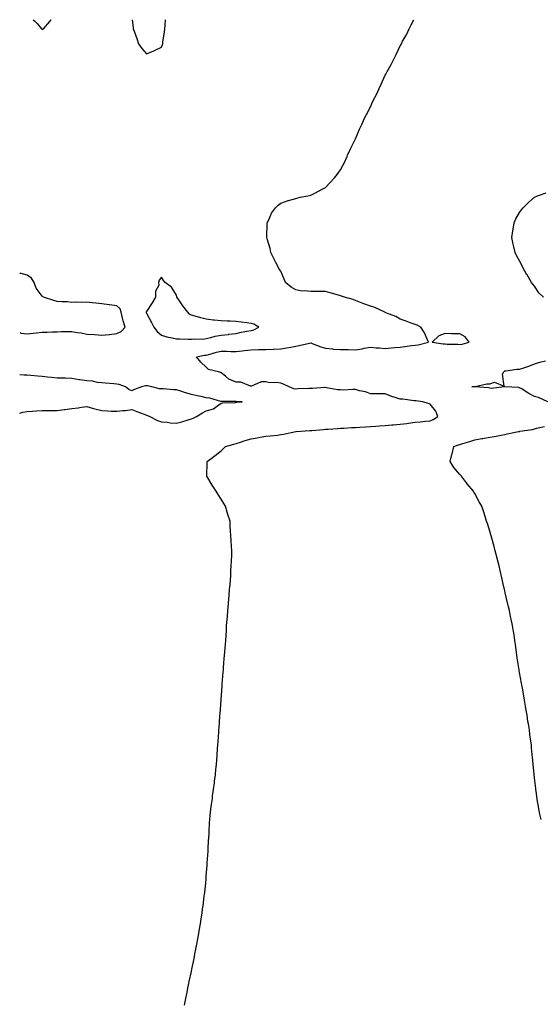
# Model space of a CAD drawing. Units: inches. Extents: x 981683 to 984323, y 7266218 to 7268858.
# Drawn here: x 981683 to 982032, y 7268198 to 7268858 of the extents above; entities that cross this region are included whole.
import ezdxf

# ---------------------------------------------------------------- set-up
doc = ezdxf.new("R2010")
doc.units = ezdxf.units.IN
doc.header["$MEASUREMENT"] = 0
doc.layers.add('Contour_98167266', color=7, linetype='Continuous', true_color=0xf34be4)

msp = doc.modelspace()

# ---------------------------------------------------------------- linework, layer by layer
at = {"layer": 'Contour_98167266'}
for points in [[(981692.13, 7268858, 3159), (981693.2, 7268857.07, 3159), (981694.61, 7268855.36, 3159), (981697.53, 7268851.92, 3159), (981697.75, 7268851.62, 3159), (981698.05, 7268851.35, 3159), (981698.4, 7268851.57, 3159), (981698.89, 7268851.92, 3159), (981703.28, 7268856.69, 3159), (981703.91, 7268857.78, 3159), (981704.05, 7268858, 3159)], [(981758.28, 7268858, 3159), (981758.98, 7268852.85, 3159), (981759.1, 7268851.92, 3159), (981759.67, 7268850.3, 3159), (981761.44, 7268845.31, 3159), (981762.66, 7268841.92, 3159), (981764.87, 7268838.74, 3159), (981768.05, 7268835.16, 3159), (981772.82, 7268837.15, 3159), (981773.73, 7268837.6, 3159), (981778.05, 7268839.55, 3159), (981778.69, 7268841.28, 3159), (981778.88, 7268841.92, 3159), (981778.97, 7268842.84, 3159), (981780.04, 7268849.93, 3159), (981780.22, 7268851.92, 3159), (981780.42, 7268854.29, 3159), (981780.76, 7268858, 3159)], [(981793.5, 7268197.37, 3158), (981794.38, 7268201.92, 3158), (981794.99, 7268204.98, 3158), (981795.98, 7268209.85, 3158), (981796.4, 7268211.92, 3158), (981796.68, 7268213.29, 3158), (981798.05, 7268220.01, 3158), (981798.37, 7268221.6, 3158), (981798.44, 7268221.92, 3158), (981798.53, 7268222.4, 3158), (981800.06, 7268229.91, 3158), (981800.47, 7268231.92, 3158), (981801.07, 7268234.94, 3158), (981801.7, 7268238.27, 3158), (981802.39, 7268241.92, 3158), (981803.23, 7268246.74, 3158), (981803.3, 7268247.17, 3158), (981804.13, 7268251.92, 3158), (981804.66, 7268255.31, 3158), (981805.19, 7268259.06, 3158), (981805.6, 7268261.92, 3158), (981805.87, 7268264.1, 3158), (981806.71, 7268270.58, 3158), (981806.88, 7268271.92, 3158), (981806.98, 7268272.99, 3158), (981807.88, 7268281.75, 3158), (981807.9, 7268281.92, 3158), (981807.91, 7268282.06, 3158), (981808.05, 7268283.92, 3158), (981808.63, 7268291.34, 3158), (981808.67, 7268291.92, 3158), (981808.71, 7268292.58, 3158), (981809.22, 7268300.75, 3158), (981809.3, 7268301.92, 3158), (981809.39, 7268303.26, 3158), (981809.8, 7268310.17, 3158), (981809.91, 7268311.92, 3158), (981810.01, 7268313.88, 3158), (981810.3, 7268319.67, 3158), (981810.42, 7268321.92, 3158), (981810.74, 7268324.61, 3158), (981811.16, 7268328.81, 3158), (981811.59, 7268331.92, 3158), (981812.12, 7268335.99, 3158), (981812.3, 7268337.67, 3158), (981812.87, 7268341.92, 3158), (981813.49, 7268346.48, 3158), (981813.67, 7268347.54, 3158), (981814.26, 7268351.92, 3158), (981814.52, 7268355.45, 3158), (981814.83, 7268358.7, 3158), (981815.08, 7268361.92, 3158), (981815.26, 7268364.71, 3158), (981815.62, 7268369.49, 3158), (981815.77, 7268371.92, 3158), (981815.91, 7268374.06, 3158), (981816.44, 7268380.31, 3158), (981816.55, 7268381.92, 3158), (981816.63, 7268383.34, 3158), (981817.15, 7268391.02, 3158), (981817.19, 7268391.92, 3158), (981817.25, 7268392.72, 3158), (981818, 7268401.87, 3158), (981818, 7268401.92, 3158), (981818.01, 7268401.96, 3158), (981818.05, 7268402.58, 3158), (981818.64, 7268411.33, 3158), (981818.68, 7268411.92, 3158), (981818.75, 7268412.62, 3158), (981819.44, 7268420.53, 3158), (981819.57, 7268421.92, 3158), (981819.68, 7268423.55, 3158), (981820.12, 7268429.85, 3158), (981820.27, 7268431.92, 3158), (981820.45, 7268434.32, 3158), (981820.84, 7268439.13, 3158), (981821.05, 7268441.92, 3158), (981821.28, 7268445.15, 3158), (981821.51, 7268448.46, 3158), (981821.71, 7268451.92, 3158), (981822.02, 7268455.89, 3158), (981822.17, 7268457.8, 3158), (981822.48, 7268461.92, 3158), (981822.9, 7268466.77, 3158), (981822.92, 7268467.05, 3158), (981823.32, 7268471.92, 3158), (981823.71, 7268476.26, 3158), (981823.85, 7268477.72, 3158), (981824.19, 7268481.92, 3158), (981824.4, 7268485.57, 3158), (981824.6, 7268488.47, 3158), (981824.8, 7268491.92, 3158), (981824.89, 7268495.08, 3158), (981825.11, 7268498.98, 3158), (981825.19, 7268501.92, 3158), (981824.98, 7268504.99, 3158), (981824.78, 7268508.65, 3158), (981824.58, 7268511.92, 3158), (981824.36, 7268515.61, 3158), (981824.17, 7268518.04, 3158), (981823.96, 7268521.92, 3158), (981822.49, 7268526.36, 3158), (981822.06, 7268527.91, 3158), (981820.87, 7268531.92, 3158), (981819.76, 7268533.63, 3158), (981818.05, 7268536.61, 3158), (981815.97, 7268539.84, 3158), (981814.68, 7268541.92, 3158), (981812.01, 7268545.88, 3158), (981809.13, 7268550.84, 3158), (981808.48, 7268551.92, 3158), (981808.47, 7268552.34, 3158), (981808.72, 7268561.25, 3158), (981808.7, 7268561.92, 3158), (981814.08, 7268565.89, 3158), (981818.05, 7268569.11, 3158), (981819.5, 7268570.47, 3158), (981820.84, 7268571.92, 3158), (981826.51, 7268573.46, 3158), (981828.05, 7268573.88, 3158), (981830.9, 7268574.77, 3158), (981834.15, 7268575.82, 3158), (981838.05, 7268577, 3158), (981842.22, 7268577.75, 3158), (981844.23, 7268578.1, 3158), (981848.05, 7268578.79, 3158), (981850.9, 7268579.07, 3158), (981855.74, 7268579.61, 3158), (981858.05, 7268579.85, 3158), (981859.84, 7268580.13, 3158), (981868, 7268581.87, 3158), (981868.05, 7268581.88, 3158), (981868.09, 7268581.88, 3158), (981868.38, 7268581.92, 3158), (981877.37, 7268582.6, 3158), (981878.05, 7268582.56, 3158), (981878.77, 7268582.64, 3158), (981886.6, 7268583.37, 3158), (981888.05, 7268583.51, 3158), (981889.76, 7268583.63, 3158), (981895.92, 7268584.05, 3158), (981898.05, 7268584.2, 3158), (981900.35, 7268584.22, 3158), (981905.36, 7268584.61, 3158), (981908.05, 7268584.63, 3158), (981910.96, 7268584.83, 3158), (981914.84, 7268585.13, 3158), (981918.05, 7268585.34, 3158), (981921.72, 7268585.59, 3158), (981924.18, 7268585.79, 3158), (981928.05, 7268586.04, 3158), (981932.5, 7268586.37, 3158), (981933.51, 7268586.46, 3158), (981938.05, 7268586.8, 3158), (981942.56, 7268587.41, 3158), (981943.69, 7268587.56, 3158), (981948.05, 7268588.15, 3158), (981951.44, 7268588.53, 3158), (981955, 7268588.87, 3158), (981958.05, 7268589.21, 3158), (981960.07, 7268589.9, 3158), (981963.22, 7268591.92, 3158), (981961.8, 7268595.67, 3158), (981958.05, 7268600.24, 3158), (981956.78, 7268600.65, 3158), (981953.23, 7268601.92, 3158), (981948.57, 7268602.44, 3158), (981948.05, 7268602.54, 3158), (981947.42, 7268602.55, 3158), (981939.74, 7268603.61, 3158), (981938.05, 7268603.66, 3158), (981935.34, 7268604.63, 3158), (981931.78, 7268605.65, 3158), (981928.05, 7268607.29, 3158), (981923.43, 7268607.3, 3158), (981922.68, 7268607.29, 3158), (981918.05, 7268607.3, 3158), (981914.69, 7268608.56, 3158), (981910.66, 7268609.31, 3158), (981908.05, 7268610.05, 3158), (981906.22, 7268610.09, 3158), (981900.21, 7268609.76, 3158), (981898.05, 7268609.8, 3158), (981896.07, 7268609.94, 3158), (981888.63, 7268611.34, 3158), (981888.05, 7268611.39, 3158), (981887.54, 7268611.41, 3158), (981879.17, 7268610.8, 3158), (981878.05, 7268610.83, 3158), (981876.85, 7268610.72, 3158), (981869.52, 7268610.45, 3158), (981868.05, 7268610.31, 3158), (981866.73, 7268610.6, 3158), (981863.53, 7268611.92, 3158), (981859.89, 7268613.76, 3158), (981858.05, 7268614.39, 3158), (981855.12, 7268614.85, 3158), (981850.71, 7268614.58, 3158), (981848.05, 7268615.27, 3158), (981844.79, 7268615.18, 3158), (981838.41, 7268612.28, 3158), (981838.05, 7268612.25, 3158), (981837.7, 7268612.27, 3158), (981831.17, 7268615.05, 3158), (981828.05, 7268615.09, 3158), (981823.24, 7268617.11, 3158), (981820.91, 7268619.06, 3158), (981818.05, 7268621.27, 3158), (981817.58, 7268621.45, 3158), (981816.19, 7268621.92, 3158), (981809.62, 7268623.49, 3158), (981808.05, 7268625.16, 3158), (981804.48, 7268628.35, 3158), (981801.56, 7268631.92, 3158), (981806.89, 7268633.08, 3158), (981808.05, 7268633.19, 3158), (981809.7, 7268633.57, 3158), (981814.87, 7268635.1, 3158), (981818.05, 7268635.72, 3158), (981821.84, 7268635.71, 3158), (981824.4, 7268635.57, 3158), (981828.05, 7268635.56, 3158), (981832.19, 7268636.06, 3158), (981833.77, 7268636.2, 3158), (981838.05, 7268636.76, 3158), (981842.97, 7268636.84, 3158), (981843.12, 7268636.85, 3158), (981848.05, 7268636.93, 3158), (981852.87, 7268637.1, 3158), (981853.27, 7268637.14, 3158), (981858.05, 7268637.35, 3158), (981861.92, 7268638.05, 3158), (981864.72, 7268638.59, 3158), (981868.05, 7268639.21, 3158), (981870.34, 7268639.63, 3158), (981877.29, 7268641.16, 3158), (981878.05, 7268641.31, 3158), (981878.98, 7268640.99, 3158), (981884.77, 7268638.64, 3158), (981888.05, 7268637.72, 3158), (981892.64, 7268637.33, 3158), (981893.34, 7268637.21, 3158), (981898.05, 7268636.88, 3158), (981902.96, 7268636.83, 3158), (981903.14, 7268636.83, 3158), (981908.05, 7268636.78, 3158), (981912.54, 7268637.43, 3158), (981913.88, 7268637.75, 3158), (981918.05, 7268638.45, 3158), (981921.85, 7268638.12, 3158), (981924.17, 7268638.04, 3158), (981928.05, 7268637.65, 3158), (981932.03, 7268637.94, 3158), (981934.37, 7268638.24, 3158), (981938.05, 7268638.52, 3158), (981941.12, 7268638.85, 3158), (981945.63, 7268639.5, 3158), (981948.05, 7268639.78, 3158), (981949.95, 7268640.02, 3158), (981957.04, 7268641.92, 3158), (981956.08, 7268643.89, 3158), (981954.26, 7268648.13, 3158), (981951.87, 7268651.92, 3158), (981949.34, 7268653.21, 3158), (981948.05, 7268653.63, 3158), (981945.36, 7268654.61, 3158), (981942.01, 7268655.88, 3158), (981938.05, 7268657.26, 3158), (981935.15, 7268659.02, 3158), (981928.38, 7268661.59, 3158), (981928.05, 7268661.74, 3158), (981927.91, 7268661.78, 3158), (981927.63, 7268661.92, 3158), (981921.12, 7268664.99, 3158), (981918.05, 7268665.98, 3158), (981913.72, 7268667.59, 3158), (981911.5, 7268668.47, 3158), (981908.05, 7268669.8, 3158), (981906.55, 7268670.42, 3158), (981900.64, 7268671.92, 3158), (981898.77, 7268672.64, 3158), (981898.05, 7268672.91, 3158), (981896.66, 7268673.31, 3158), (981891.09, 7268674.96, 3158), (981888.05, 7268675.84, 3158), (981884.11, 7268675.86, 3158), (981881.85, 7268675.72, 3158), (981878.05, 7268675.75, 3158), (981873.69, 7268676.28, 3158), (981872.2, 7268676.07, 3158), (981868.05, 7268677.03, 3158), (981864.92, 7268678.79, 3158), (981861.22, 7268681.92, 3158), (981860.15, 7268684.02, 3158), (981858.05, 7268689.44, 3158), (981856.98, 7268690.85, 3158), (981856.45, 7268691.92, 3158), (981854.68, 7268695.29, 3158), (981853.53, 7268697.4, 3158), (981851.39, 7268701.92, 3158), (981850.76, 7268704.63, 3158), (981848.76, 7268711.21, 3158), (981848.58, 7268711.92, 3158), (981848.67, 7268712.54, 3158), (981848.8, 7268721.17, 3158), (981848.95, 7268721.92, 3158), (981849.88, 7268723.75, 3158), (981851.71, 7268728.26, 3158), (981854.47, 7268731.92, 3158), (981856.22, 7268733.75, 3158), (981858.05, 7268734.96, 3158), (981862.89, 7268736.76, 3158), (981863.11, 7268736.86, 3158), (981868.05, 7268738.25, 3158), (981870.94, 7268739.03, 3158), (981876.04, 7268739.91, 3158), (981878.05, 7268740.37, 3158), (981879.1, 7268740.87, 3158), (981881.36, 7268741.92, 3158), (981885.64, 7268744.33, 3158), (981888.05, 7268745.53, 3158), (981891.16, 7268748.81, 3158), (981893.96, 7268751.92, 3158), (981895.71, 7268754.26, 3158), (981898.05, 7268757.27, 3158), (981899.63, 7268760.34, 3158), (981900.4, 7268761.92, 3158), (981902.39, 7268766.26, 3158), (981902.81, 7268767.16, 3158), (981904.97, 7268771.92, 3158), (981905.96, 7268774.01, 3158), (981908.05, 7268778.16, 3158), (981909.12, 7268780.85, 3158), (981909.54, 7268781.92, 3158), (981910.83, 7268784.7, 3158), (981912.24, 7268787.73, 3158), (981914.16, 7268791.92, 3158), (981915.51, 7268794.46, 3158), (981918.05, 7268799.62, 3158), (981918.76, 7268801.21, 3158), (981919.05, 7268801.92, 3158), (981919.98, 7268803.85, 3158), (981922.06, 7268807.91, 3158), (981923.83, 7268811.92, 3158), (981925.27, 7268814.7, 3158), (981928.05, 7268820.74, 3158), (981928.46, 7268821.51, 3158), (981928.65, 7268821.92, 3158), (981929.33, 7268823.2, 3158), (981932.03, 7268827.94, 3158), (981933.91, 7268831.92, 3158), (981935.34, 7268834.63, 3158), (981938.05, 7268840.58, 3158), (981938.56, 7268841.41, 3158), (981938.79, 7268841.92, 3158), (981939.67, 7268843.54, 3158), (981942.14, 7268847.83, 3158), (981944.06, 7268851.92, 3158), (981945.45, 7268854.52, 3158), (981947.06, 7268858, 3158)], [(982033.98, 7268671.92, 3157), (982031.03, 7268674.9, 3157), (982028.05, 7268679.41, 3157), (982026.88, 7268680.75, 3157), (982026.08, 7268681.92, 3157), (982023.01, 7268686.88, 3157), (982022.9, 7268687.07, 3157), (982020.14, 7268691.92, 3157), (982019.48, 7268693.35, 3157), (982018.05, 7268696.26, 3157), (982015.99, 7268699.86, 3157), (982014.98, 7268701.92, 3157), (982014.14, 7268705.83, 3157), (982013.77, 7268707.64, 3157), (982012.84, 7268711.92, 3157), (982013.45, 7268716.52, 3157), (982013.67, 7268717.54, 3157), (982014.33, 7268721.92, 3157), (982015.52, 7268724.45, 3157), (982018.05, 7268728.8, 3157), (982019.33, 7268730.64, 3157), (982020.49, 7268731.92, 3157), (982024.22, 7268735.75, 3157), (982028.05, 7268739.02, 3157), (982030.03, 7268739.94, 3157), (982035.74, 7268741.92, 3157)], [(981748.05, 7268647.55, 3159), (981751.02, 7268648.95, 3159), (981753.78, 7268651.92, 3159), (981752.24, 7268656.11, 3159), (981751.96, 7268658.01, 3159), (981750.91, 7268661.92, 3159), (981750.32, 7268664.19, 3159), (981748.05, 7268666.13, 3159), (981743.12, 7268666.85, 3159), (981743, 7268666.87, 3159), (981738.05, 7268667.56, 3159), (981734.07, 7268667.94, 3159), (981731.66, 7268668.31, 3159), (981728.05, 7268668.68, 3159), (981724.67, 7268668.54, 3159), (981721.31, 7268668.66, 3159), (981718.05, 7268668.49, 3159), (981715.01, 7268668.88, 3159), (981711.13, 7268668.84, 3159), (981708.05, 7268669.17, 3159), (981705.95, 7268669.82, 3159), (981698.85, 7268671.92, 3159), (981698.48, 7268672.35, 3159), (981698.05, 7268672.78, 3159), (981694.1, 7268677.97, 3159), (981692.74, 7268681.92, 3159), (981690.84, 7268684.71, 3159), (981688.05, 7268686.82, 3159), (981683.9, 7268687.77, 3159), (981683, 7268687.95, 3159)], [(981683, 7268648.37, 3159), (981684.09, 7268647.96, 3159), (981688.05, 7268647.46, 3159), (981692.01, 7268647.96, 3159), (981694.23, 7268648.1, 3159), (981698.05, 7268648.54, 3159), (981701.32, 7268648.65, 3159), (981704.88, 7268648.75, 3159), (981708.05, 7268648.85, 3159), (981711.05, 7268648.92, 3159), (981715.06, 7268648.93, 3159), (981718.05, 7268648.99, 3159), (981721.61, 7268648.36, 3159), (981724.28, 7268648.15, 3159), (981728.05, 7268647.29, 3159), (981733.03, 7268646.9, 3159), (981733.07, 7268646.9, 3159), (981738.05, 7268646.54, 3159), (981742.95, 7268647.02, 3159), (981743.18, 7268647.05, 3159), (981748.05, 7268647.55, 3159)], [(982036.99, 7268601.92, 3157), (982030.79, 7268604.66, 3157), (982028.05, 7268605.43, 3157), (982023.84, 7268607.71, 3157), (982019.52, 7268610.45, 3157), (982018.05, 7268611.34, 3157), (982017.63, 7268611.5, 3157), (982008.17, 7268611.8, 3157), (982008.05, 7268611.83, 3157), (982007.97, 7268611.84, 3157), (981999.08, 7268610.89, 3157), (981998.05, 7268610.99, 3157), (981997.3, 7268611.17, 3157), (981988.09, 7268611.88, 3157), (981988.01, 7268611.88, 3157), (981986.02, 7268611.92, 3157), (981987.85, 7268612.12, 3157), (981988.05, 7268612.08, 3157), (981988.21, 7268612.08, 3157), (981996.03, 7268613.94, 3157), (981998.05, 7268613.98, 3157), (982001.12, 7268614.99, 3157), (982007.61, 7268612.36, 3157), (982006.54, 7268620.41, 3157), (982007.39, 7268621.92, 3157), (982007.68, 7268622.29, 3157), (982008.05, 7268622.69, 3157), (982008.85, 7268622.72, 3157), (982016.3, 7268623.67, 3157), (982018.05, 7268623.71, 3157), (982020.8, 7268624.67, 3157), (982024.31, 7268625.66, 3157), (982028.05, 7268627.29, 3157), (982031.56, 7268628.41, 3157), (982035.49, 7268629.36, 3157)], [(981798.05, 7268590.41, 3159), (981799.16, 7268590.81, 3159), (981801.39, 7268591.92, 3159), (981805.41, 7268594.56, 3159), (981808.05, 7268595.8, 3159), (981812.88, 7268597.09, 3159), (981814.81, 7268598.68, 3159), (981818.05, 7268600.9, 3159), (981818.88, 7268601.09, 3159), (981827.61, 7268601.48, 3159), (981828.05, 7268601.55, 3159), (981828.3, 7268601.67, 3159), (981832.02, 7268601.92, 3159), (981828.14, 7268602.01, 3159), (981828.05, 7268602.01, 3159), (981827.95, 7268602.02, 3159), (981818.25, 7268602.12, 3159), (981818.05, 7268602.13, 3159), (981817.79, 7268602.18, 3159), (981810.35, 7268604.22, 3159), (981808.05, 7268604.63, 3159), (981804.61, 7268605.36, 3159), (981801.94, 7268605.81, 3159), (981798.05, 7268606.72, 3159), (981794.07, 7268607.94, 3159), (981790.99, 7268608.98, 3159), (981788.05, 7268609.93, 3159), (981786.08, 7268609.95, 3159), (981779.36, 7268610.61, 3159), (981778.05, 7268610.63, 3159), (981776.74, 7268610.61, 3159), (981771.59, 7268611.92, 3159), (981768.78, 7268612.65, 3159), (981768.05, 7268612.67, 3159), (981767.39, 7268612.58, 3159), (981764.6, 7268611.92, 3159), (981759.85, 7268610.12, 3159), (981758.05, 7268609.28, 3159), (981756.22, 7268610.09, 3159), (981753.89, 7268611.92, 3159), (981749.56, 7268613.43, 3159), (981748.05, 7268613.7, 3159), (981746.1, 7268613.87, 3159), (981740.54, 7268614.41, 3159), (981738.05, 7268614.63, 3159), (981735.06, 7268614.91, 3159), (981731.74, 7268615.61, 3159), (981728.05, 7268615.88, 3159), (981723.38, 7268616.59, 3159), (981722.8, 7268616.67, 3159), (981718.05, 7268617.42, 3159), (981713.75, 7268617.62, 3159), (981712.36, 7268617.61, 3159), (981708.05, 7268617.8, 3159), (981704.25, 7268618.12, 3159), (981701.53, 7268618.44, 3159), (981698.05, 7268618.75, 3159), (981695.16, 7268619.03, 3159), (981690.37, 7268619.6, 3159), (981688.05, 7268619.83, 3159), (981685.94, 7268619.81, 3159), (981683, 7268619.92, 3159)], [(981683, 7268594.15, 3159), (981685.13, 7268594.84, 3159), (981688.05, 7268595.31, 3159), (981691.68, 7268595.55, 3159), (981694.23, 7268595.74, 3159), (981698.05, 7268595.99, 3159), (981702.12, 7268595.99, 3159), (981704.03, 7268595.94, 3159), (981708.05, 7268595.94, 3159), (981712.78, 7268596.65, 3159), (981713.26, 7268596.71, 3159), (981718.05, 7268597.47, 3159), (981722.09, 7268597.88, 3159), (981724.43, 7268598.3, 3159), (981728.05, 7268598.72, 3159), (981732.55, 7268597.42, 3159), (981733.27, 7268597.14, 3159), (981738.05, 7268596.04, 3159), (981742.01, 7268595.88, 3159), (981744.27, 7268595.7, 3159), (981748.05, 7268595.52, 3159), (981752.11, 7268595.98, 3159), (981753.86, 7268596.11, 3159), (981758.05, 7268596.64, 3159), (981761.48, 7268595.35, 3159), (981766.49, 7268593.48, 3159), (981768.05, 7268592.9, 3159), (981768.76, 7268592.63, 3159), (981770.27, 7268591.92, 3159), (981775.45, 7268589.32, 3159), (981778.05, 7268588.46, 3159), (981781.8, 7268588.17, 3159), (981783.92, 7268587.79, 3159), (981788.05, 7268587.55, 3159), (981791.57, 7268588.4, 3159), (981795.95, 7268589.82, 3159), (981798.05, 7268590.41, 3159)], [(982032.39, 7268321.92, 3157), (982031.68, 7268325.55, 3157), (982031.02, 7268328.95, 3157), (982030.39, 7268331.92, 3157), (982030.09, 7268333.96, 3157), (982029.12, 7268340.85, 3157), (982028.97, 7268341.92, 3157), (982028.87, 7268342.74, 3157), (982028.05, 7268349.81, 3157), (982027.84, 7268351.71, 3157), (982027.82, 7268351.92, 3157), (982027.79, 7268352.18, 3157), (982027.01, 7268360.88, 3157), (982026.94, 7268361.92, 3157), (982026.8, 7268363.17, 3157), (982026.12, 7268369.99, 3157), (982025.93, 7268371.92, 3157), (982025.59, 7268374.38, 3157), (982024.95, 7268378.82, 3157), (982024.58, 7268381.92, 3157), (982023.94, 7268386.03, 3157), (982023.67, 7268387.55, 3157), (982023.08, 7268391.92, 3157), (982022.31, 7268396.18, 3157), (982022.07, 7268397.9, 3157), (982021.4, 7268401.92, 3157), (982020.82, 7268404.69, 3157), (982020, 7268409.97, 3157), (982019.64, 7268411.92, 3157), (982019.35, 7268413.22, 3157), (982018.05, 7268420.42, 3157), (982017.84, 7268421.71, 3157), (982017.82, 7268421.92, 3157), (982017.78, 7268422.19, 3157), (982016.45, 7268430.32, 3157), (982016.26, 7268431.92, 3157), (982016, 7268433.97, 3157), (982015.29, 7268439.16, 3157), (982014.93, 7268441.92, 3157), (982014.32, 7268445.65, 3157), (982013.94, 7268447.81, 3157), (982013.26, 7268451.92, 3157), (982012.35, 7268456.22, 3157), (982011.99, 7268457.98, 3157), (982011.17, 7268461.92, 3157), (982010.56, 7268464.43, 3157), (982009.05, 7268470.92, 3157), (982008.81, 7268471.92, 3157), (982008.67, 7268472.54, 3157), (982008.05, 7268475.15, 3157), (982006.84, 7268480.71, 3157), (982006.58, 7268481.92, 3157), (982006.14, 7268483.83, 3157), (982004.98, 7268488.85, 3157), (982004.28, 7268491.92, 3157), (982003.02, 7268496.89, 3157), (982003.01, 7268496.96, 3157), (982001.73, 7268501.92, 3157), (982000.94, 7268504.81, 3157), (981999.43, 7268510.54, 3157), (981999.06, 7268511.92, 3157), (981998.8, 7268512.67, 3157), (981998.05, 7268515.15, 3157), (981996.42, 7268520.29, 3157), (981995.92, 7268521.92, 3157), (981994.89, 7268525.08, 3157), (981993.97, 7268527.84, 3157), (981992.68, 7268531.92, 3157), (981990.94, 7268534.81, 3157), (981988.05, 7268540.29, 3157), (981987.42, 7268541.3, 3157), (981987.05, 7268541.92, 3157), (981982.97, 7268546.84, 3157), (981982.49, 7268547.48, 3157), (981979.08, 7268551.92, 3157), (981978.59, 7268552.46, 3157), (981978.05, 7268553.11, 3157), (981974.01, 7268557.88, 3157), (981971.44, 7268561.92, 3157), (981972.71, 7268566.58, 3157), (981972.88, 7268567.09, 3157), (981973.96, 7268571.92, 3157), (981977.04, 7268572.93, 3157), (981978.05, 7268573.33, 3157), (981980.09, 7268573.96, 3157), (981984.64, 7268575.33, 3157), (981988.05, 7268576.41, 3157), (981992.71, 7268577.26, 3157), (981993.49, 7268577.36, 3157), (981998.05, 7268578.11, 3157), (982001.25, 7268578.72, 3157), (982005.68, 7268579.55, 3157), (982008.05, 7268580, 3157), (982009.64, 7268580.33, 3157), (982017.27, 7268581.92, 3157), (982017.94, 7268582.03, 3157), (982018.05, 7268582.05, 3157), (982018.22, 7268582.09, 3157), (982026.6, 7268583.37, 3157), (982028.05, 7268583.75, 3157), (982030.44, 7268584.31, 3157), (982034.76, 7268585.21, 3157)]]:
    msp.add_polyline3d(points, dxfattribs=at)
for points in [[(981838.05, 7268649.76, 3159), (981839.91, 7268650.06, 3159), (981843.31, 7268651.92, 3159), (981839.98, 7268653.85, 3159), (981838.05, 7268654.39, 3159), (981835.26, 7268654.71, 3159), (981831.47, 7268655.34, 3159), (981828.05, 7268655.69, 3159), (981824.16, 7268655.81, 3159), (981822.06, 7268655.93, 3159), (981818.05, 7268656.05, 3159), (981813.39, 7268656.58, 3159), (981812.73, 7268656.6, 3159), (981808.05, 7268657.23, 3159), (981804.32, 7268658.19, 3159), (981800.68, 7268659.29, 3159), (981798.05, 7268660.03, 3159), (981796.75, 7268660.62, 3159), (981795.63, 7268661.92, 3159), (981792.24, 7268666.11, 3159), (981789.13, 7268670.84, 3159), (981788.39, 7268671.92, 3159), (981788.37, 7268672.24, 3159), (981788.05, 7268673.42, 3159), (981784.74, 7268678.61, 3159), (981780.48, 7268681.92, 3159), (981779.41, 7268683.28, 3159), (981778.05, 7268685.51, 3159), (981776.56, 7268683.41, 3159), (981776.07, 7268681.92, 3159), (981776.2, 7268680.07, 3159), (981773.94, 7268676.03, 3159), (981774.01, 7268671.92, 3159), (981771.85, 7268668.12, 3159), (981768.05, 7268662.35, 3159), (981767.84, 7268662.13, 3159), (981767.81, 7268661.92, 3159), (981767.8, 7268661.67, 3159), (981768.05, 7268661.35, 3159), (981771.25, 7268655.12, 3159), (981772.81, 7268651.92, 3159), (981775.22, 7268649.09, 3159), (981778.05, 7268646.43, 3159), (981781.51, 7268645.38, 3159), (981785.28, 7268644.69, 3159), (981788.05, 7268643.99, 3159), (981790.21, 7268644.08, 3159), (981796.14, 7268643.83, 3159), (981798.05, 7268643.93, 3159), (981800.29, 7268644.16, 3159), (981806.05, 7268643.92, 3159), (981808.05, 7268644.2, 3159), (981811.01, 7268644.88, 3159), (981814.03, 7268645.94, 3159), (981818.05, 7268646.62, 3159), (981822.88, 7268647.09, 3159), (981823.25, 7268647.12, 3159), (981828.05, 7268647.57, 3159), (981831.47, 7268648.5, 3159), (981835.26, 7268649.13, 3159)], [(981978.05, 7268640.36, 3158), (981979.53, 7268640.44, 3158), (981984.14, 7268641.92, 3158), (981981.59, 7268645.46, 3158), (981978.05, 7268647.32, 3158), (981973.56, 7268647.43, 3158), (981972.45, 7268647.52, 3158), (981968.05, 7268647.63, 3158), (981963.82, 7268646.15, 3158), (981959.49, 7268641.92, 3158), (981966.76, 7268640.63, 3158), (981968.05, 7268640.63, 3158), (981969.44, 7268640.53, 3158), (981976.6, 7268640.47, 3158)]]:
    msp.add_polyline3d(points, close=True, dxfattribs=at)

doc.saveas('drawing.dxf')
